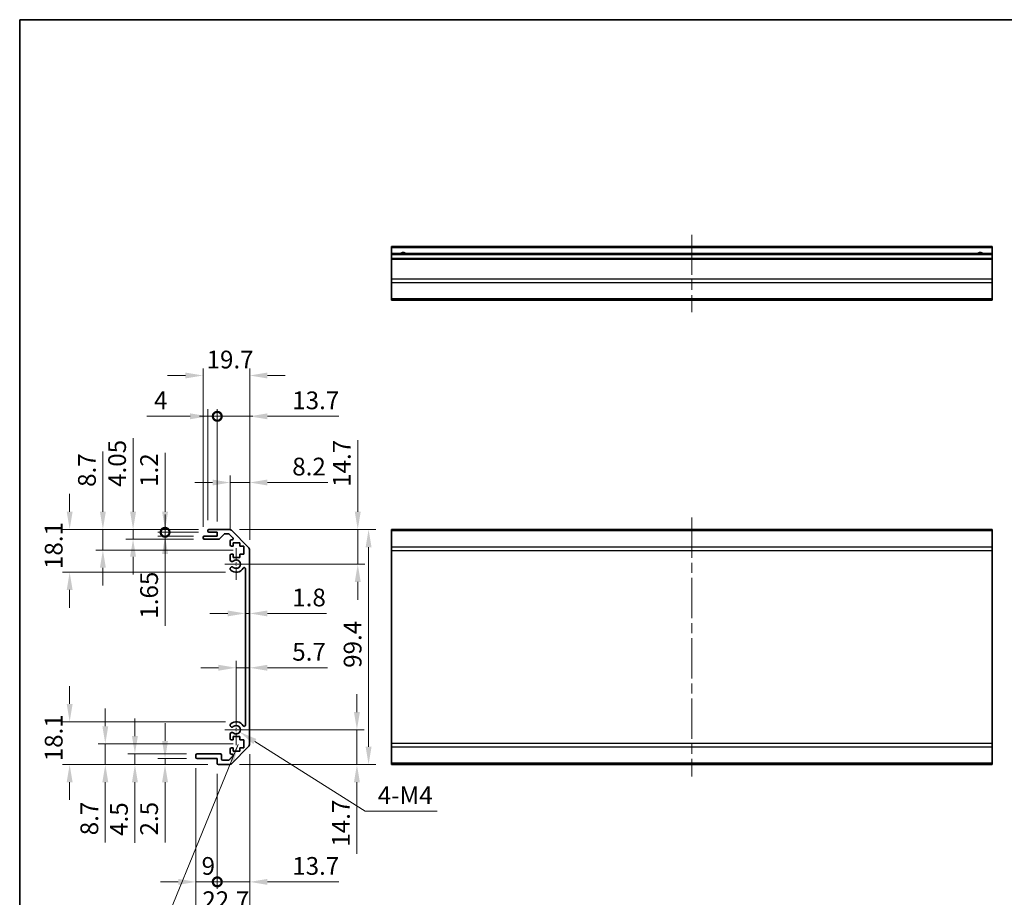
# Model space of a CAD drawing. Units: millimetres. Extents: x 43 to 6752, y 2 to 1008.
# Drawn here: x 2605 to 3021, y 215 to 586 of the extents above; entities that cross this region are included whole.
import ezdxf

# ---------------------------------------------------------------- set-up
doc = ezdxf.new("R2010")
doc.units = ezdxf.units.MM
doc.header["$LTSCALE"] = 3
doc.linetypes.add('CHAIN', pattern=[0.3543, 0.2362, -0.0295, 0.0591, -0.0295])
doc.layers.get('Defpoints').update_dxf_attribs({"lineweight": 25})
for name, color, linetype, lineweight in [('Border (ISO)', 7, 'Continuous', 35), ('Center Mark (ISO)', 131, 'Continuous', 18), ('Centerline (ISO)', 131, 'Continuous', 18), ('Dimension (ISO)', 7, 'Continuous', 18), ('Dimension (ISO) @ 1', 7, 'Continuous', 18), ('Symbol (ISO)', 7, 'Continuous', 18), ('Visible (ISO)', 7, 'Continuous', 35), ('Visible Narrow (ISO)', 7, 'Continuous', 25)]:
    doc.layers.add(name, color=color, linetype=linetype, lineweight=lineweight)
doc.styles.add('Note Text (TK)', font='txt')
doc.dimstyles.new('Default - Method 1b (TK)', dxfattribs={"dimscale": 3, "dimtxt": 2.5, "dimasz": 2.5, "dimexe": 1, "dimexo": 1.5, "dimgap": 1, "dimtad": 1, "dimtoh": 1, "dimrnd": 1e-08, "dimdsep": 46, "dimtxsty": 'Note Text (TK)', "dimcen": 0.09, "dimdle": 5, "dimclrd": 100, "dimclre": 100, "dimclrt": 7, "dimadec": 1, "dimazin": 1, "dimtfac": 1, "dimtmove": 0, "dimatfit": 3, "dimfxl": 1, "dimtolj": 1, "dimlwd": -1, "dimlwe": -1, "dimarcsym": 0})
doc.dimstyles.new('Default - Method 1b (TK)$7', dxfattribs={"dimscale": 3, "dimtxt": 2.5, "dimasz": 2.5, "dimexe": 1, "dimexo": 1.5, "dimgap": 1, "dimtad": 1, "dimtoh": 1, "dimrnd": 1e-08, "dimdsep": 46, "dimtxsty": 'Note Text (TK)', "dimcen": 0.09, "dimdle": 5, "dimclrd": 100, "dimclre": 100, "dimclrt": 7, "dimadec": 1, "dimazin": 1, "dimtfac": 1, "dimtmove": 0, "dimatfit": 3, "dimfxl": 1, "dimtolj": 1, "dimlwd": -1, "dimlwe": -1, "dimarcsym": 0})

# ---------------------------------------------------------------- blocks, each defined once
blk = doc.blocks.new('図面枠 tk図枠')
at = {"layer": 'Border (ISO)'}
for q in [(405.5, 289), (14.5, 8)]:
    blk.add_line((14.5, 289), q, dxfattribs=at)
blk = doc.blocks.new('*D85')
at = {"layer": 'Defpoints', "color": 0}
for p in [(2696.54, 285.72), (2747.59, 285.72), (2693.41, 271.02)]:
    blk.add_point(p, dxfattribs=at)
at = {"layer": 'Dimension (ISO)', "color": 100}
for p, q in [((2747.59, 293.22), (2747.59, 300.72)), ((2701.04, 285.72), (2750.59, 285.72)), ((2747.59, 285.72), (2747.59, 271.02)), ((2697.91, 271.02), (2750.59, 271.02)), ((2747.59, 263.52), (2747.59, 233.27))]:
    blk.add_line(p, q, dxfattribs=at)
for points in [[(2746.34, 293.22), (2748.84, 293.22), (2747.59, 285.72)], [(2746.34, 263.52), (2748.84, 263.52), (2747.59, 271.02)]]:
    blk.add_solid(points, dxfattribs=at)
at = {"layer": 'Dimension (ISO)', "color": 7, "insert": (2740.84, 236.27), "char_height": 7.5, "attachment_point": 4, "rotation": 90, "style": 'Note Text (TK)'}
blk.add_mtext('\\A1;14.7', dxfattribs=at)
blk = doc.blocks.new('*D84')
at = {"layer": 'Defpoints', "color": 0}
for p in [(2702.24, 311.93), (2702.24, 308.13), (2696.54, 285.72)]:
    blk.add_point(p, dxfattribs=at)
at = {"layer": 'Dimension (ISO)', "color": 100}
for p, q in [((2696.54, 290.22), (2696.54, 314.93)), ((2689.04, 311.93), (2681.54, 311.93)), ((2696.54, 311.93), (2702.24, 311.93)), ((2709.74, 311.93), (2735.13, 311.93))]:
    blk.add_line(p, q, dxfattribs=at)
for points in [[(2689.04, 313.18), (2689.04, 310.68), (2696.54, 311.93)], [(2709.74, 313.18), (2709.74, 310.68), (2702.24, 311.93)]]:
    blk.add_solid(points, dxfattribs=at)
at = {"layer": 'Dimension (ISO)', "color": 7, "insert": (2720.24, 318.68), "char_height": 7.5, "attachment_point": 4, "style": 'Note Text (TK)'}
blk.add_mtext('\\A1;5.7', dxfattribs=at)
blk = doc.blocks.new('*D83')
at = {"layer": 'Defpoints', "color": 0}
for p in [(2702.24, 334.9), (2700.44, 330.27), (2702.24, 330.27)]:
    blk.add_point(p, dxfattribs=at)
at = {"layer": 'Dimension (ISO)', "color": 100}
for p, q in [((2692.94, 334.9), (2685.44, 334.9)), ((2700.44, 334.9), (2702.24, 334.9)), ((2709.74, 334.9), (2734.7, 334.9))]:
    blk.add_line(p, q, dxfattribs=at)
for points in [[(2692.94, 336.15), (2692.94, 333.65), (2700.44, 334.9)], [(2709.74, 336.15), (2709.74, 333.65), (2702.24, 334.9)]]:
    blk.add_solid(points, dxfattribs=at)
at = {"layer": 'Dimension (ISO)', "color": 7, "insert": (2720.24, 341.65), "char_height": 7.5, "attachment_point": 4, "style": 'Note Text (TK)'}
blk.add_mtext('\\A1;1.8', dxfattribs=at)
blk = doc.blocks.new('*D82')
at = {"layer": 'Defpoints', "color": 0}
for p in [(2693.41, 370.42), (2696.54, 355.72), (2747.94, 355.72)]:
    blk.add_point(p, dxfattribs=at)
at = {"layer": 'Dimension (ISO)', "color": 100}
for p, q in [((2747.94, 377.92), (2747.94, 408.16)), ((2697.91, 370.42), (2750.94, 370.42)), ((2747.94, 355.72), (2747.94, 370.42)), ((2701.04, 355.72), (2750.94, 355.72)), ((2747.94, 348.22), (2747.94, 340.72))]:
    blk.add_line(p, q, dxfattribs=at)
for points in [[(2746.69, 377.92), (2749.19, 377.92), (2747.94, 370.42)], [(2746.69, 348.22), (2749.19, 348.22), (2747.94, 355.72)]]:
    blk.add_solid(points, dxfattribs=at)
at = {"layer": 'Dimension (ISO)', "color": 7, "insert": (2741.19, 388.42), "char_height": 7.5, "attachment_point": 4, "rotation": 90, "style": 'Note Text (TK)'}
blk.add_mtext('\\A1;14.7', dxfattribs=at)
blk = doc.blocks.new('*D81')
at = {"layer": 'Defpoints', "color": 0}
for p in [(2693.41, 370.42), (2693.41, 271.02), (2752.52, 271.02)]:
    blk.add_point(p, dxfattribs=at)
at = {"layer": 'Dimension (ISO)', "color": 100}
for p, q in [((2697.91, 370.42), (2755.52, 370.42)), ((2752.52, 362.92), (2752.52, 278.52)), ((2697.91, 271.02), (2755.52, 271.02))]:
    blk.add_line(p, q, dxfattribs=at)
for points in [[(2751.27, 362.92), (2753.77, 362.92), (2752.52, 370.42)], [(2751.27, 278.52), (2753.77, 278.52), (2752.52, 271.02)]]:
    blk.add_solid(points, dxfattribs=at)
at = {"layer": 'Dimension (ISO)', "color": 7, "insert": (2745.77, 311.9), "char_height": 7.5, "attachment_point": 4, "rotation": 90, "style": 'Note Text (TK)'}
blk.add_mtext('\\A1;99.4', dxfattribs=at)
blk = doc.blocks.new('_DotSmall')
at = {"color": 0, "linetype": 'ByBlock', "const_width": 0.5}
blk.add_lwpolyline([(-0.0625, 0, 1), (0.0625, 0, 1)], format="xyb", close=True, dxfattribs=at)
blk = doc.blocks.new('*D80')
at = {"layer": 'Defpoints', "color": 0}
for p in [(2702.24, 279.85), (2688.54, 271.52), (2702.24, 221.38)]:
    blk.add_point(p, dxfattribs=at)
at = {"layer": 'Dimension (ISO)', "color": 100}
for p, q in [((2702.24, 275.35), (2702.24, 218.38)), ((2688.54, 267.02), (2688.54, 218.38)), ((2688.54, 221.38), (2681.04, 221.38)), ((2688.54, 221.38), (2702.24, 221.38)), ((2709.74, 221.38), (2739.99, 221.38))]:
    blk.add_line(p, q, dxfattribs=at)
blk.add_solid([(2709.74, 222.63), (2709.74, 220.13), (2702.24, 221.38)], dxfattribs=at)
at = {"layer": 'Dimension (ISO)', "color": 100, "xscale": 7.5, "yscale": 7.5, "zscale": 7.5}
blk.add_blockref('_DotSmall', (2688.54, 221.38), dxfattribs=at)
at = {"layer": 'Dimension (ISO)', "color": 7, "insert": (2720.24, 228.13), "char_height": 7.5, "attachment_point": 4, "style": 'Note Text (TK)'}
blk.add_mtext('\\A1;13.7', dxfattribs=at)
blk = doc.blocks.new('*D79')
at = {"layer": 'Defpoints', "color": 0}
for p in [(2679.54, 274.02), (2688.54, 271.52), (2688.54, 221.38)]:
    blk.add_point(p, dxfattribs=at)
at = {"layer": 'Dimension (ISO)', "color": 100}
for p, q in [((2679.54, 269.52), (2679.54, 218.38)), ((2688.54, 267.02), (2688.54, 218.38)), ((2672.04, 221.38), (2664.54, 221.38)), ((2679.54, 221.38), (2688.54, 221.38)), ((2688.54, 221.38), (2696.04, 221.38))]:
    blk.add_line(p, q, dxfattribs=at)
blk.add_solid([(2672.04, 222.63), (2672.04, 220.13), (2679.54, 221.38)], dxfattribs=at)
at = {"layer": 'Dimension (ISO)', "color": 100, "xscale": 7.5, "yscale": 7.5, "zscale": 7.5, "rotation": 180}
blk.add_blockref('_DotSmall', (2688.54, 221.38), dxfattribs=at)
at = {"layer": 'Dimension (ISO)', "color": 7, "insert": (2681.91, 228.13), "char_height": 7.5, "attachment_point": 4, "style": 'Note Text (TK)'}
blk.add_mtext('\\A1;9', dxfattribs=at)
blk = doc.blocks.new('*D78')
at = {"layer": 'Defpoints', "color": 0}
for p in [(2702.24, 279.85), (2679.54, 274.02), (2702.24, 206.89)]:
    blk.add_point(p, dxfattribs=at)
at = {"layer": 'Dimension (ISO)', "color": 100}
for p, q in [((2702.24, 275.35), (2702.24, 203.89)), ((2679.54, 269.52), (2679.54, 203.89)), ((2687.04, 206.89), (2694.74, 206.89))]:
    blk.add_line(p, q, dxfattribs=at)
for points in [[(2687.04, 208.14), (2687.04, 205.64), (2679.54, 206.89)], [(2694.74, 208.14), (2694.74, 205.64), (2702.24, 206.89)]]:
    blk.add_solid(points, dxfattribs=at)
at = {"layer": 'Dimension (ISO)', "color": 7, "insert": (2682.22, 213.64), "char_height": 7.5, "attachment_point": 4, "style": 'Note Text (TK)'}
blk.add_mtext('\\A1;22.7', dxfattribs=at)
blk = doc.blocks.new('*D77')
at = {"layer": 'Defpoints', "color": 0}
for p in [(2666.46, 273.52), (2680.04, 273.52), (2689.04, 271.02)]:
    blk.add_point(p, dxfattribs=at)
at = {"layer": 'Dimension (ISO)', "color": 100}
for p, q in [((2666.46, 281.02), (2666.46, 288.52)), ((2675.54, 273.52), (2663.46, 273.52)), ((2684.54, 271.02), (2663.46, 271.02)), ((2666.46, 273.52), (2666.46, 271.02)), ((2666.46, 263.52), (2666.46, 238))]:
    blk.add_line(p, q, dxfattribs=at)
for points in [[(2665.21, 281.02), (2667.71, 281.02), (2666.46, 273.52)], [(2665.21, 263.52), (2667.71, 263.52), (2666.46, 271.02)]]:
    blk.add_solid(points, dxfattribs=at)
at = {"layer": 'Dimension (ISO)', "color": 7, "insert": (2659.71, 241), "char_height": 7.5, "attachment_point": 4, "rotation": 90, "style": 'Note Text (TK)'}
blk.add_mtext('\\A1;2.5', dxfattribs=at)
blk = doc.blocks.new('*D76')
at = {"layer": 'Defpoints', "color": 0}
for p in [(2653.72, 275.52), (2680.04, 275.52), (2689.04, 271.02)]:
    blk.add_point(p, dxfattribs=at)
at = {"layer": 'Dimension (ISO)', "color": 100}
for p, q in [((2653.72, 283.02), (2653.72, 290.52)), ((2675.54, 275.52), (2650.72, 275.52)), ((2653.72, 275.52), (2653.72, 271.02)), ((2684.54, 271.02), (2650.72, 271.02)), ((2653.72, 263.52), (2653.72, 237.83))]:
    blk.add_line(p, q, dxfattribs=at)
for points in [[(2652.47, 283.02), (2654.97, 283.02), (2653.72, 275.52)], [(2652.47, 263.52), (2654.97, 263.52), (2653.72, 271.02)]]:
    blk.add_solid(points, dxfattribs=at)
at = {"layer": 'Dimension (ISO)', "color": 7, "insert": (2646.97, 240.83), "char_height": 7.5, "attachment_point": 4, "rotation": 90, "style": 'Note Text (TK)'}
blk.add_mtext('\\A1;4.5', dxfattribs=at)
blk = doc.blocks.new('*D75')
at = {"layer": 'Defpoints', "color": 0}
for p in [(2641.2, 279.72), (2699.79, 279.72), (2689.04, 271.02)]:
    blk.add_point(p, dxfattribs=at)
at = {"layer": 'Dimension (ISO)', "color": 100}
for p, q in [((2641.2, 287.22), (2641.2, 294.72)), ((2695.29, 279.72), (2638.2, 279.72)), ((2641.2, 279.72), (2641.2, 271.02)), ((2684.54, 271.02), (2638.2, 271.02)), ((2641.2, 263.52), (2641.2, 238.09))]:
    blk.add_line(p, q, dxfattribs=at)
for points in [[(2639.95, 287.22), (2642.45, 287.22), (2641.2, 279.72)], [(2639.95, 263.52), (2642.45, 263.52), (2641.2, 271.02)]]:
    blk.add_solid(points, dxfattribs=at)
at = {"layer": 'Dimension (ISO)', "color": 7, "insert": (2634.45, 241.09), "char_height": 7.5, "attachment_point": 4, "rotation": 90, "style": 'Note Text (TK)'}
blk.add_mtext('\\A1;8.7', dxfattribs=at)
blk = doc.blocks.new('*D74')
at = {"layer": 'Defpoints', "color": 0}
for p in [(2626.13, 289.12), (2696.54, 289.12), (2689.04, 271.02)]:
    blk.add_point(p, dxfattribs=at)
at = {"layer": 'Dimension (ISO)', "color": 100}
for p, q in [((2626.13, 296.62), (2626.13, 304.12)), ((2692.04, 289.12), (2623.13, 289.12)), ((2684.54, 271.02), (2623.13, 271.02)), ((2626.13, 263.52), (2626.13, 256.02))]:
    blk.add_line(p, q, dxfattribs=at)
for points in [[(2624.88, 296.62), (2627.38, 296.62), (2626.13, 289.12)], [(2624.88, 263.52), (2627.38, 263.52), (2626.13, 271.02)]]:
    blk.add_solid(points, dxfattribs=at)
at = {"layer": 'Dimension (ISO)', "color": 7, "insert": (2619.38, 272.38), "char_height": 7.5, "attachment_point": 4, "rotation": 90, "style": 'Note Text (TK)'}
blk.add_mtext('\\A1;18.1', dxfattribs=at)
blk = doc.blocks.new('*D73')
at = {"layer": 'Defpoints', "color": 0}
for p in [(2702.24, 390.27), (2694.04, 365.57), (2702.24, 361.59)]:
    blk.add_point(p, dxfattribs=at)
at = {"layer": 'Dimension (ISO)', "color": 100}
for p, q in [((2694.04, 370.07), (2694.04, 393.27)), ((2702.24, 366.09), (2702.24, 393.27)), ((2686.54, 390.27), (2679.04, 390.27)), ((2694.04, 390.27), (2702.24, 390.27)), ((2709.74, 390.27), (2735.3, 390.27))]:
    blk.add_line(p, q, dxfattribs=at)
for points in [[(2686.54, 391.52), (2686.54, 389.02), (2694.04, 390.27)], [(2709.74, 391.52), (2709.74, 389.02), (2702.24, 390.27)]]:
    blk.add_solid(points, dxfattribs=at)
at = {"layer": 'Dimension (ISO)', "color": 7, "insert": (2720.24, 397.02), "char_height": 7.5, "attachment_point": 4, "style": 'Note Text (TK)'}
blk.add_mtext('\\A1;8.2', dxfattribs=at)
blk = doc.blocks.new('*D72')
at = {"layer": 'Defpoints', "color": 0}
for p in [(2702.24, 418.27), (2688.54, 369.22), (2702.24, 361.59)]:
    blk.add_point(p, dxfattribs=at)
at = {"layer": 'Dimension (ISO)', "color": 100}
for p, q in [((2688.54, 373.72), (2688.54, 421.27)), ((2702.24, 366.09), (2702.24, 421.27)), ((2688.54, 418.27), (2681.04, 418.27)), ((2688.54, 418.27), (2702.24, 418.27)), ((2709.74, 418.27), (2739.99, 418.27))]:
    blk.add_line(p, q, dxfattribs=at)
blk.add_solid([(2709.74, 419.52), (2709.74, 417.02), (2702.24, 418.27)], dxfattribs=at)
at = {"layer": 'Dimension (ISO)', "color": 100, "xscale": 7.5, "yscale": 7.5, "zscale": 7.5}
blk.add_blockref('_DotSmall', (2688.54, 418.27), dxfattribs=at)
at = {"layer": 'Dimension (ISO)', "color": 7, "insert": (2720.24, 425.02), "char_height": 7.5, "attachment_point": 4, "style": 'Note Text (TK)'}
blk.add_mtext('\\A1;13.7', dxfattribs=at)
blk = doc.blocks.new('*D71')
at = {"layer": 'Defpoints', "color": 0}
for p in [(2688.54, 418.27), (2684.54, 369.92), (2688.54, 369.22)]:
    blk.add_point(p, dxfattribs=at)
at = {"layer": 'Dimension (ISO)', "color": 100}
for p, q in [((2684.54, 374.42), (2684.54, 421.27)), ((2688.54, 373.72), (2688.54, 421.27)), ((2677.04, 418.27), (2658.81, 418.27)), ((2688.54, 418.27), (2684.54, 418.27)), ((2688.54, 418.27), (2703.54, 418.27))]:
    blk.add_line(p, q, dxfattribs=at)
blk.add_solid([(2677.04, 419.52), (2677.04, 417.02), (2684.54, 418.27)], dxfattribs=at)
at = {"layer": 'Dimension (ISO)', "color": 100, "xscale": 7.5, "yscale": 7.5, "zscale": 7.5, "rotation": 180}
blk.add_blockref('_DotSmall', (2688.54, 418.27), dxfattribs=at)
at = {"layer": 'Dimension (ISO)', "color": 7, "insert": (2661.81, 425.02), "char_height": 7.5, "attachment_point": 4, "style": 'Note Text (TK)'}
blk.add_mtext('\\A1;4', dxfattribs=at)
blk = doc.blocks.new('*D70')
at = {"layer": 'Defpoints', "color": 0}
for p in [(2702.24, 435.53), (2682.54, 367.07), (2702.24, 361.59)]:
    blk.add_point(p, dxfattribs=at)
at = {"layer": 'Dimension (ISO)', "color": 100}
for p, q in [((2682.54, 371.57), (2682.54, 438.53)), ((2702.24, 366.09), (2702.24, 438.53)), ((2675.04, 435.53), (2667.54, 435.53)), ((2709.74, 435.53), (2717.24, 435.53))]:
    blk.add_line(p, q, dxfattribs=at)
for points in [[(2675.04, 436.78), (2675.04, 434.28), (2682.54, 435.53)], [(2709.74, 436.78), (2709.74, 434.28), (2702.24, 435.53)]]:
    blk.add_solid(points, dxfattribs=at)
at = {"layer": 'Dimension (ISO)', "color": 7, "insert": (2684.02, 442.28), "char_height": 7.5, "attachment_point": 4, "style": 'Note Text (TK)'}
blk.add_mtext('\\A1;19.7', dxfattribs=at)
blk = doc.blocks.new('*D69')
at = {"layer": 'Defpoints', "color": 0}
for p in [(2666.47, 369.22), (2685.04, 370.42), (2685.04, 369.22)]:
    blk.add_point(p, dxfattribs=at)
at = {"layer": 'Dimension (ISO)', "color": 100}
for p, q in [((2666.47, 377.92), (2666.47, 402.84)), ((2680.54, 370.42), (2663.47, 370.42)), ((2680.54, 369.22), (2663.47, 369.22)), ((2666.47, 369.22), (2666.47, 370.42)), ((2666.47, 369.22), (2666.47, 354.22))]:
    blk.add_line(p, q, dxfattribs=at)
blk.add_solid([(2665.22, 377.92), (2667.72, 377.92), (2666.47, 370.42)], dxfattribs=at)
at = {"layer": 'Dimension (ISO)', "color": 100, "xscale": 7.5, "yscale": 7.5, "zscale": 7.5, "rotation": 90}
blk.add_blockref('_DotSmall', (2666.47, 369.22), dxfattribs=at)
at = {"layer": 'Dimension (ISO)', "color": 7, "insert": (2659.72, 388.42), "char_height": 7.5, "attachment_point": 4, "rotation": 90, "style": 'Note Text (TK)'}
blk.add_mtext('\\A1;1.2', dxfattribs=at)
blk = doc.blocks.new('*D68')
at = {"layer": 'Defpoints', "color": 0}
for p in [(2666.47, 367.57), (2683.04, 367.57), (2685.04, 369.22)]:
    blk.add_point(p, dxfattribs=at)
at = {"layer": 'Dimension (ISO)', "color": 100}
for p, q in [((2666.47, 369.22), (2666.47, 376.72)), ((2680.54, 369.22), (2663.47, 369.22)), ((2678.54, 367.57), (2663.47, 367.57)), ((2666.47, 369.22), (2666.47, 367.57)), ((2666.47, 360.07), (2666.47, 329.69))]:
    blk.add_line(p, q, dxfattribs=at)
blk.add_solid([(2665.22, 360.07), (2667.72, 360.07), (2666.47, 367.57)], dxfattribs=at)
at = {"layer": 'Dimension (ISO)', "color": 100, "xscale": 7.5, "yscale": 7.5, "zscale": 7.5, "rotation": 270}
blk.add_blockref('_DotSmall', (2666.47, 369.22), dxfattribs=at)
at = {"layer": 'Dimension (ISO)', "color": 7, "insert": (2659.72, 332.69), "char_height": 7.5, "attachment_point": 4, "rotation": 90, "style": 'Note Text (TK)'}
blk.add_mtext('\\A1;1.65', dxfattribs=at)
blk = doc.blocks.new('*D67')
at = {"layer": 'Defpoints', "color": 0}
for p in [(2652.94, 366.37), (2683.04, 366.37), (2685.04, 370.42)]:
    blk.add_point(p, dxfattribs=at)
at = {"layer": 'Dimension (ISO)', "color": 100}
for p, q in [((2652.94, 377.92), (2652.94, 409.06)), ((2680.54, 370.42), (2649.94, 370.42)), ((2678.54, 366.37), (2649.94, 366.37)), ((2652.94, 366.37), (2652.94, 370.42)), ((2652.94, 358.87), (2652.94, 351.37))]:
    blk.add_line(p, q, dxfattribs=at)
for points in [[(2651.69, 377.92), (2654.19, 377.92), (2652.94, 370.42)], [(2651.69, 358.87), (2654.19, 358.87), (2652.94, 366.37)]]:
    blk.add_solid(points, dxfattribs=at)
at = {"layer": 'Dimension (ISO)', "color": 7, "insert": (2646.19, 388.42), "char_height": 7.5, "attachment_point": 4, "rotation": 90, "style": 'Note Text (TK)'}
blk.add_mtext('\\A1;4.05', dxfattribs=at)
blk = doc.blocks.new('*D66')
at = {"layer": 'Defpoints', "color": 0}
for p in [(2685.04, 370.42), (2640.18, 361.72), (2699.79, 361.72)]:
    blk.add_point(p, dxfattribs=at)
at = {"layer": 'Dimension (ISO)', "color": 100}
for p, q in [((2640.18, 377.92), (2640.18, 403.35)), ((2680.54, 370.42), (2637.18, 370.42)), ((2640.18, 361.72), (2640.18, 370.42)), ((2695.29, 361.72), (2637.18, 361.72)), ((2640.18, 354.22), (2640.18, 346.72))]:
    blk.add_line(p, q, dxfattribs=at)
for points in [[(2638.93, 377.92), (2641.43, 377.92), (2640.18, 370.42)], [(2638.93, 354.22), (2641.43, 354.22), (2640.18, 361.72)]]:
    blk.add_solid(points, dxfattribs=at)
at = {"layer": 'Dimension (ISO)', "color": 7, "insert": (2633.43, 388.42), "char_height": 7.5, "attachment_point": 4, "rotation": 90, "style": 'Note Text (TK)'}
blk.add_mtext('\\A1;8.7', dxfattribs=at)
blk = doc.blocks.new('*D65')
at = {"layer": 'Defpoints', "color": 0}
for p in [(2685.04, 370.42), (2626.13, 352.32), (2696.54, 352.32)]:
    blk.add_point(p, dxfattribs=at)
at = {"layer": 'Dimension (ISO)', "color": 100}
for p, q in [((2626.13, 377.92), (2626.13, 385.42)), ((2680.54, 370.42), (2623.13, 370.42)), ((2692.04, 352.32), (2623.13, 352.32)), ((2626.13, 344.82), (2626.13, 337.32))]:
    blk.add_line(p, q, dxfattribs=at)
for points in [[(2624.88, 377.92), (2627.38, 377.92), (2626.13, 370.42)], [(2624.88, 344.82), (2627.38, 344.82), (2626.13, 352.32)]]:
    blk.add_solid(points, dxfattribs=at)
at = {"layer": 'Dimension (ISO)', "color": 7, "insert": (2619.38, 353.68), "char_height": 7.5, "attachment_point": 4, "rotation": 90, "style": 'Note Text (TK)'}
blk.add_mtext('\\A1;18.1', dxfattribs=at)
blk = doc.blocks.new('*D58')
at = {"layer": 'Defpoints', "color": 0}
for p in [(2696.54, 285.72), (2698.06, 284.76)]:
    blk.add_point(p, dxfattribs=at)
at = {"layer": 'Dimension (ISO)', "color": 100}
for p, q in [((2751.1, 251.25), (2704.4, 280.75)), ((2781.54, 251.25), (2751.1, 251.25))]:
    blk.add_line(p, q, dxfattribs=at)
blk.add_solid([(2705.07, 281.81), (2703.73, 279.69), (2698.06, 284.76)], dxfattribs=at)
at = {"layer": 'Dimension (ISO)', "color": 7, "insert": (2754.1, 258), "char_height": 7.5, "attachment_point": 4, "style": 'Note Text (TK)'}
blk.add_mtext('\\A1; 4-M4', dxfattribs=at)

msp = doc.modelspace()

# ---------------------------------------------------------------- linework, layer by layer
at = {"layer": 'Center Mark (ISO)', "linetype": 'CHAIN', "ltscale": 7.55611}
for p, q in [((2696.5391, 362.5169), (2696.5391, 348.9169)), ((2696.5391, 292.5169), (2696.5391, 278.9169))]:
    msp.add_line(p, q, dxfattribs=at)
at = {"layer": 'Center Mark (ISO)', "linetype": 'CHAIN', "ltscale": 6.556024}
for p, q in [((2703.3391, 355.7169), (2691.5391, 355.7169)), ((2703.3391, 285.7169), (2691.5391, 285.7169))]:
    msp.add_line(p, q, dxfattribs=at)
at = {"layer": 'Centerline (ISO)', "linetype": 'CHAIN', "ltscale": 23.990969}
for p, q in [((2889.1467, 495.0707), (2889.1467, 462.3707)), ((2889.1467, 375.4169), (2889.1467, 266.0169))]:
    msp.add_line(p, q, dxfattribs=at)
at = {"layer": 'Visible (ISO)'}
for p, q in [((2762.1467, 489.5707), (2762.1467, 490.0707)), ((3016.1467, 490.0707), (2762.1467, 490.0707)), ((2762.1467, 489.5707), (2762.1467, 487.0707)), ((3016.1467, 490.0707), (3016.1467, 489.5707)), ((3016.1467, 487.0707), (3016.1467, 489.5707)), ((2762.1467, 486.5707), (2762.1467, 487.0707)), ((3016.1467, 487.0707), (2762.1467, 487.0707)), ((2762.1467, 486.5707), (2762.1467, 485.0707)), ((2762.1467, 484.5707), (2762.1467, 485.0707)), ((3016.1467, 485.0707), (2762.1467, 485.0707)), ((2762.1467, 484.5707), (2762.1467, 476.1991)), ((3016.1467, 487.0707), (3016.1467, 486.5707)), ((3016.1467, 485.0707), (3016.1467, 486.5707)), ((3016.1467, 485.0707), (3016.1467, 484.5707)), ((3016.1467, 476.1991), (3016.1467, 484.5707)), ((2762.1467, 474.7849), (2762.1467, 476.1991)), ((2762.1467, 474.7849), (2762.1467, 467.9565)), ((3016.1467, 476.1991), (3016.1467, 474.7849)), ((3016.1467, 467.9565), (3016.1467, 474.7849)), ((2762.1467, 467.3707), (2762.1467, 467.9565)), ((2762.1467, 467.3707), (3016.1467, 467.3707)), ((3016.1467, 467.9565), (3016.1467, 467.3707)), ((2682.5391, 366.8669), (2682.5391, 367.0669)), ((2683.0391, 367.5669), (2688.5391, 367.5669)), ((2689.3146, 366.3669), (2683.0391, 366.3669)), ((2684.5391, 369.7169), (2684.5391, 369.9169)), ((2685.0391, 370.4169), (2693.4107, 370.4169)), ((2688.5391, 369.2169), (2685.0391, 369.2169)), ((2688.5391, 367.5669), (2688.5391, 369.2169)), ((2691.39, 368.4491), (2689.6883, 366.5347)), ((2693.2864, 368.6169), (2691.7637, 368.6169)), ((2695.19, 366.9205), (2693.64, 368.4705)), ((2694.8249, 369.8311), (2701.6533, 363.0027)), ((2762.1467, 369.8311), (2762.1467, 370.4169)), ((3016.1467, 370.4169), (2762.1467, 370.4169)), ((2762.1467, 369.8311), (2762.1467, 363.0027)), ((3016.1467, 370.4169), (3016.1467, 369.8311)), ((3016.1467, 363.0027), (3016.1467, 369.8311)), ((2694.0391, 363.9169), (2694.0391, 365.5669)), ((2694.5391, 366.0669), (2694.8364, 366.0669)), ((2695.2891, 363.4169), (2694.5391, 363.4169)), ((2695.2891, 364.8169), (2695.2891, 363.4169)), ((2698.0891, 364.8169), (2695.2891, 364.8169)), ((2698.0891, 363.4169), (2698.0891, 364.8169)), ((2699.7891, 363.4169), (2698.0891, 363.4169)), ((2699.7891, 360.0169), (2699.7891, 363.4169)), ((2762.1467, 361.5885), (2762.1467, 363.0027)), ((3016.1467, 363.0027), (3016.1467, 361.5885)), ((2694.0391, 357.3896), (2694.0391, 359.5169)), ((2694.5391, 360.0169), (2695.2891, 360.0169)), ((2695.2891, 360.0169), (2695.2891, 358.6169)), ((2695.2891, 358.6169), (2698.0891, 358.6169)), ((2698.0891, 360.0169), (2699.7891, 360.0169)), ((2698.0891, 358.6169), (2698.0891, 360.0169)), ((2702.2391, 361.5885), (2702.2391, 279.8453)), ((2762.1467, 361.5885), (2762.1467, 279.8453)), ((3016.1467, 279.8453), (3016.1467, 361.5885)), ((2694.039, 353.53), (2694.0391, 354.0442)), ((2700.4391, 287.6266), (2700.4391, 353.8072)), ((2694.0391, 287.3896), (2694.039, 287.9038)), ((2694.0391, 281.9169), (2694.0391, 284.0442)), ((2695.2891, 281.4169), (2694.5391, 281.4169)), ((2695.2891, 282.8169), (2695.2891, 281.4169)), ((2698.0891, 282.8169), (2695.2891, 282.8169)), ((2698.0891, 281.4169), (2698.0891, 282.8169)), ((2699.7891, 281.4169), (2698.0891, 281.4169)), ((2699.7891, 278.0169), (2699.7891, 281.4169)), ((2762.1467, 278.4311), (2762.1467, 279.8453)), ((3016.1467, 279.8453), (3016.1467, 278.4311)), ((2679.5391, 274.0169), (2679.5391, 275.0169)), ((2680.0391, 275.5169), (2689.8391, 275.5169)), ((2690.3391, 275.0169), (2690.3391, 273.3169)), ((2694.0391, 275.8669), (2694.0391, 277.5169)), ((2694.5391, 278.0169), (2695.2891, 278.0169)), ((2694.8364, 275.3669), (2694.5391, 275.3669)), ((2701.6533, 278.4311), (2694.8249, 271.6027)), ((2695.2891, 278.0169), (2695.2891, 276.6169)), ((2695.2891, 276.6169), (2698.0891, 276.6169)), ((2698.0891, 278.0169), (2699.7891, 278.0169)), ((2698.0891, 276.6169), (2698.0891, 278.0169)), ((2762.1467, 278.4311), (2762.1467, 271.6027)), ((3016.1467, 271.6027), (3016.1467, 278.4311)), ((2688.5391, 273.5169), (2680.0391, 273.5169)), ((2688.5391, 271.5169), (2688.5391, 273.5169)), ((2693.4107, 271.0169), (2689.0391, 271.0169)), ((2690.8391, 272.8169), (2693.2864, 272.8169)), ((2693.64, 272.9634), (2695.19, 274.5134)), ((2762.1467, 271.0169), (2762.1467, 271.6027)), ((3016.1467, 271.0169), (2762.1467, 271.0169)), ((3016.1467, 271.6027), (3016.1467, 271.0169))]:
    msp.add_line(p, q, dxfattribs=at)
for centre, radius, start, end in [((2767.1467, 486.0707), 1.5, 41.810315, 138.189685), ((3011.1467, 486.0707), 1.5, 41.810315, 138.189685), ((2683.0391, 367.0669), 0.5, 90, 180), ((2683.0391, 366.8669), 0.5, 180, 270), ((2685.0391, 369.9169), 0.5, 90, 180), ((2685.0391, 369.7169), 0.5, 180, 270), ((2689.3146, 366.8669), 0.5, 270, 318.366461), ((2691.7637, 368.1169), 0.5, 90, 138.366461), ((2693.2864, 368.1169), 0.5, 45, 90), ((2693.4107, 368.4169), 2, 45, 90), ((2694.8364, 366.5669), 0.5, 270, 45), ((2694.5391, 365.5669), 0.5, 90, 180), ((2694.5391, 363.9169), 0.5, 180, 270), ((2700.2391, 361.5885), 2, 0, 45), ((2694.5391, 359.5169), 0.5, 90, 180), ((2694.7967, 357.6467), 0.8, 198.743901, 312.079787), ((2694.7967, 353.7872), 0.8, 47.920213, 161.256099), ((2696.5391, 355.7169), 3.4001, 227.920213, 330.679471), ((2696.5391, 355.7169), 1.8, 227.920213, 132.079787), ((2699.9394, 353.8072), 0.4997, 0, 150.679471), ((2694.7967, 353.7872), 0.8001, 198.743901, 227.920213), ((2694.7967, 287.6467), 0.8001, 132.079787, 161.256099), ((2694.7967, 287.6467), 0.8, 198.743901, 312.079787), ((2696.5391, 285.7169), 3.4001, 29.320529, 132.079787), ((2696.5391, 285.7169), 1.8, 227.920213, 132.079787), ((2699.9394, 287.6266), 0.4997, 209.320529, 0), ((2694.7967, 283.7872), 0.8, 47.920213, 161.256099), ((2694.5391, 281.9169), 0.5, 180, 270), ((2700.2391, 279.8453), 2, 315, 0), ((2680.0391, 275.0169), 0.5, 90, 180), ((2689.8391, 275.0169), 0.5, 0, 90), ((2694.5391, 277.5169), 0.5, 90, 180), ((2694.5391, 275.8669), 0.5, 180, 270), ((2694.8364, 274.8669), 0.5, 315, 90), ((2680.0391, 274.0169), 0.5, 180, 270), ((2689.0391, 271.5169), 0.5, 180, 270), ((2690.8391, 273.3169), 0.5, 180, 270), ((2693.2864, 273.3169), 0.5, 270, 315), ((2693.4107, 273.0169), 2, 270, 315)]:
    msp.add_arc(centre, radius, start, end, dxfattribs=at)
at = {"layer": 'Visible Narrow (ISO)'}
for p, q in [((3016.1467, 489.5707), (2762.1467, 489.5707)), ((3016.1467, 486.5707), (2762.1467, 486.5707)), ((3016.1467, 484.5707), (2762.1467, 484.5707)), ((3016.1467, 476.1991), (2762.1467, 476.1991)), ((3016.1467, 474.7849), (2762.1467, 474.7849)), ((3016.1467, 467.9565), (2762.1467, 467.9565)), ((3016.1467, 369.8311), (2762.1467, 369.8311)), ((3016.1467, 363.0027), (2762.1467, 363.0027)), ((2762.1467, 361.5885), (3016.1467, 361.5885)), ((3016.1467, 279.8453), (2762.1467, 279.8453)), ((2762.1467, 278.4311), (3016.1467, 278.4311)), ((3016.1467, 271.6027), (2762.1467, 271.6027))]:
    msp.add_line(p, q, dxfattribs=at)

# ---------------------------------------------------------------- block references
at = {"xscale": 2, "yscale": 2, "zscale": 2}
msp.add_blockref('図面枠 tk図枠', (2576, 8), dxfattribs=at)

# ---------------------------------------------------------------- dimensions: what is measured, and where the dimension line sits
at = {"layer": 'Dimension (ISO) @ 1', "color": 100}
for base, p1, p2, angle, override, picture, middle in [((2702.2391, 435.5301), (2682.5391, 367.0669), (2702.2391, 361.5885), 180, {"dimscale": 1, "dimtxt": 7.5, "dimasz": 7.5, "dimexe": 3, "dimexo": 4.5, "dimgap": 3, "dimtoh": 0, "dimcen": 0.27, "dimtix": 0, "dimtofl": 0, "dimtmove": 0, "dimatfit": 1}, '*D70', (2692.3891, 435.5301)), ((2652.9402, 366.3669), (2685.0391, 370.4169), (2683.0391, 366.3669), 270, {"dimscale": 1, "dimtxt": 7.5, "dimasz": 7.5, "dimexe": 3, "dimexo": 4.5, "dimgap": 3, "dimtoh": 0, "dimdec": 2, "dimcen": 0.27, "dimtp": 0, "dimtm": 0, "dimtdec": 2, "dimtix": 0, "dimtofl": 1, "dimtmove": 0, "dimatfit": 1}, '*D67', (2652.9402, 397.2379)), ((2747.9425, 355.7169), (2693.4107, 370.4169), (2696.5391, 355.7169), 270, {"dimscale": 1, "dimtxt": 7.5, "dimasz": 7.5, "dimexe": 3, "dimexo": 4.5, "dimgap": 3, "dimtoh": 0, "dimcen": 0.27, "dimtix": 0, "dimtofl": 1, "dimtmove": 0, "dimatfit": 1}, '*D82', (2747.9425, 396.7905)), ((2640.1845, 361.7169), (2685.0391, 370.4169), (2699.7891, 361.7169), 270, {"dimscale": 1, "dimtxt": 7.5, "dimasz": 7.5, "dimexe": 3, "dimexo": 4.5, "dimgap": 3, "dimtoh": 0, "dimdec": 2, "dimcen": 0.27, "dimtp": 0, "dimtm": 0, "dimtdec": 2, "dimtix": 0, "dimtofl": 1, "dimtmove": 0, "dimatfit": 1}, '*D66', (2640.1845, 394.3828)), ((2666.4686, 369.2169), (2685.0391, 370.4169), (2685.0391, 369.2169), 270, {"dimscale": 1, "dimtxt": 7.5, "dimasz": 7.5, "dimexe": 3, "dimexo": 4.5, "dimgap": 3, "dimtoh": 0, "dimdec": 2, "dimblk2": 'DotSmall', "dimsah": 1, "dimcen": 0.27, "dimdle": 0, "dimtp": 0, "dimtm": 0, "dimtdec": 2, "dimtix": 0, "dimtofl": 1, "dimtmove": 0, "dimatfit": 1}, '*D69', (2666.4686, 394.1271)), ((2626.1312, 352.3168), (2685.0391, 370.4169), (2696.5391, 352.3168), 270, {"dimscale": 1, "dimtxt": 7.5, "dimasz": 7.5, "dimexe": 3, "dimexo": 4.5, "dimgap": 3, "dimtoh": 0, "dimdec": 2, "dimcen": 0.27, "dimtp": 0, "dimtm": 0, "dimtdec": 2, "dimtix": 0, "dimtofl": 0, "dimtmove": 0, "dimatfit": 1}, '*D65', (2626.1312, 361.3668)), ((2666.4686, 367.5669), (2685.0391, 369.2169), (2683.0391, 367.5669), 90, {"dimscale": 1, "dimtxt": 7.5, "dimasz": 7.5, "dimexe": 3, "dimexo": 4.5, "dimgap": 3, "dimtoh": 0, "dimdec": 2, "dimblk1": 'DotSmall', "dimsah": 1, "dimcen": 0.27, "dimdle": 0, "dimtp": 0, "dimtm": 0, "dimtdec": 2, "dimtix": 0, "dimtofl": 1, "dimtmove": 0, "dimatfit": 1}, '*D68', (2666.4686, 341.1294)), ((2752.5238, 271.0169), (2693.4107, 370.4169), (2693.4107, 271.0169), 270, {"dimscale": 1, "dimtxt": 7.5, "dimasz": 7.5, "dimexe": 3, "dimexo": 4.5, "dimgap": 3, "dimtoh": 0, "dimcen": 0.27, "dimtix": 0, "dimtofl": 0, "dimtmove": 0, "dimatfit": 1}, '*D81', (2752.5238, 320.7169)), ((2702.2391, 311.9282), (2696.5391, 285.7169), (2702.2391, 308.125), 180, {"dimscale": 1, "dimtxt": 7.5, "dimasz": 7.5, "dimexe": 3, "dimexo": 4.5, "dimgap": 3, "dimtoh": 0, "dimdec": 2, "dimcen": 0.27, "dimse2": 1, "dimtp": 0, "dimtm": 0, "dimtdec": 2, "dimtix": 0, "dimtofl": 1, "dimtmove": 0, "dimatfit": 1}, '*D84', (2726.1837, 311.9282)), ((2626.1312, 289.117), (2689.0391, 271.0169), (2696.5391, 289.117), 90, {"dimscale": 1, "dimtxt": 7.5, "dimasz": 7.5, "dimexe": 3, "dimexo": 4.5, "dimgap": 3, "dimtoh": 0, "dimdec": 2, "dimcen": 0.27, "dimtp": 0, "dimtm": 0, "dimtdec": 2, "dimtix": 0, "dimtofl": 0, "dimtmove": 0, "dimatfit": 1}, '*D74', (2626.1312, 280.067)), ((2747.5901, 285.7169), (2693.4107, 271.0169), (2696.5391, 285.7169), 90, {"dimscale": 1, "dimtxt": 7.5, "dimasz": 7.5, "dimexe": 3, "dimexo": 4.5, "dimgap": 3, "dimtoh": 0, "dimcen": 0.27, "dimtix": 0, "dimtofl": 1, "dimtmove": 0, "dimatfit": 1}, '*D85', (2747.5901, 244.6433)), ((2641.1999, 279.7169), (2689.0391, 271.0169), (2699.7891, 279.7169), 90, {"dimscale": 1, "dimtxt": 7.5, "dimasz": 7.5, "dimexe": 3, "dimexo": 4.5, "dimgap": 3, "dimtoh": 0, "dimdec": 2, "dimcen": 0.27, "dimtp": 0, "dimtm": 0, "dimtdec": 2, "dimtix": 0, "dimtofl": 1, "dimtmove": 0, "dimatfit": 1}, '*D75', (2641.1999, 247.051)), ((2653.7182, 275.5169), (2689.0391, 271.0169), (2680.0391, 275.5169), 90, {"dimscale": 1, "dimtxt": 7.5, "dimasz": 7.5, "dimexe": 3, "dimexo": 4.5, "dimgap": 3, "dimtoh": 0, "dimdec": 2, "dimcen": 0.27, "dimtp": 0, "dimtm": 0, "dimtdec": 2, "dimtix": 0, "dimtofl": 1, "dimtmove": 0, "dimatfit": 1}, '*D76', (2653.7182, 246.9232)), ((2666.4648, 273.5169), (2689.0391, 271.0169), (2680.0391, 273.5169), 90, {"dimscale": 1, "dimtxt": 7.5, "dimasz": 7.5, "dimexe": 3, "dimexo": 4.5, "dimgap": 3, "dimtoh": 0, "dimdec": 2, "dimcen": 0.27, "dimtp": 0, "dimtm": 0, "dimtdec": 2, "dimtix": 0, "dimtofl": 1, "dimtmove": 0, "dimatfit": 1}, '*D77', (2666.4648, 247.0084))]:
    dim = msp.add_linear_dim(base=base, p1=p1, p2=p2, angle=angle, dimstyle='Default - Method 1b (TK)', override=override, dxfattribs=at)
    dim.commit()
    dim.dimension.update_dxf_attribs({"geometry": picture, "text_midpoint": middle, "dimtype": 128})
for base, p1, p2, override, picture, middle in [((2688.5391, 418.2714), (2684.5391, 369.9169), (2688.5391, 369.2169), {"dimscale": 1, "dimtxt": 7.5, "dimasz": 7.5, "dimexe": 3, "dimexo": 4.5, "dimgap": 3, "dimtoh": 0, "dimblk2": 'DotSmall', "dimsah": 1, "dimcen": 0.27, "dimdle": 0, "dimtix": 0, "dimtofl": 1, "dimtmove": 0, "dimatfit": 1}, '*D71', (2664.1741, 418.2714)), ((2702.2391, 418.2714), (2688.5391, 369.2169), (2702.2391, 361.5885), {"dimscale": 1, "dimtxt": 7.5, "dimasz": 7.5, "dimexe": 3, "dimexo": 4.5, "dimgap": 3, "dimtoh": 0, "dimblk1": 'DotSmall', "dimsah": 1, "dimcen": 0.27, "dimdle": 0, "dimtix": 0, "dimtofl": 1, "dimtmove": 0, "dimatfit": 1}, '*D72', (2728.6127, 418.2714)), ((2702.2391, 390.2661), (2694.0391, 365.5669), (2702.2391, 361.5885), {"dimscale": 1, "dimtxt": 7.5, "dimasz": 7.5, "dimexe": 3, "dimexo": 4.5, "dimgap": 3, "dimtoh": 0, "dimcen": 0.27, "dimtix": 0, "dimtofl": 1, "dimtmove": 0, "dimatfit": 1}, '*D73', (2726.269, 390.2661)), ((2702.2391, 334.9016), (2700.4391, 330.2704), (2702.2391, 330.2704), {"dimscale": 1, "dimtxt": 7.5, "dimasz": 7.5, "dimexe": 3, "dimexo": 4.5, "dimgap": 3, "dimtoh": 0, "dimdec": 2, "dimcen": 0.27, "dimse1": 1, "dimse2": 1, "dimtp": 0, "dimtm": 0, "dimtdec": 2, "dimtix": 0, "dimtofl": 1, "dimtmove": 0, "dimatfit": 1}, '*D83', (2725.9707, 334.9016)), ((2702.2391, 206.8921), (2679.5391, 274.0169), (2702.2391, 279.8453), {"dimscale": 1, "dimtxt": 7.5, "dimasz": 7.5, "dimexe": 3, "dimexo": 4.5, "dimgap": 3, "dimtoh": 0, "dimdec": 2, "dimcen": 0.27, "dimtp": 0, "dimtm": 0, "dimtdec": 2, "dimtix": 0, "dimtofl": 0, "dimtmove": 0, "dimatfit": 1}, '*D78', (2690.8891, 206.8921)), ((2702.2391, 221.3846), (2688.5391, 271.5169), (2702.2391, 279.8453), {"dimscale": 1, "dimtxt": 7.5, "dimasz": 7.5, "dimexe": 3, "dimexo": 4.5, "dimgap": 3, "dimtoh": 0, "dimdec": 2, "dimblk1": 'DotSmall', "dimsah": 1, "dimcen": 0.27, "dimdle": 0, "dimtp": 0, "dimtm": 0, "dimtdec": 2, "dimtix": 0, "dimtofl": 1, "dimtmove": 0, "dimatfit": 1}, '*D80', (2728.6127, 221.3846)), ((2688.5391, 221.3846), (2679.5391, 274.0169), (2688.5391, 271.5169), {"dimscale": 1, "dimtxt": 7.5, "dimasz": 7.5, "dimexe": 3, "dimexo": 4.5, "dimgap": 3, "dimtoh": 0, "dimdec": 2, "dimblk2": 'DotSmall', "dimsah": 1, "dimcen": 0.27, "dimdle": 0, "dimtp": 0, "dimtm": 0, "dimtdec": 2, "dimtix": 0, "dimtofl": 1, "dimtmove": 0, "dimatfit": 1}, '*D79', (2684.0391, 221.3846))]:
    dim = msp.add_linear_dim(base=base, p1=p1, p2=p2, dimstyle='Default - Method 1b (TK)', override=override, dxfattribs=at)
    dim.commit()
    dim.dimension.update_dxf_attribs({"geometry": picture, "text_midpoint": middle, "dimtype": 128})
dim = msp.add_radius_dim(center=(2696.5391, 285.7169), mpoint=(2698.0609, 284.7555), text=' 4-M4', dimstyle='Default - Method 1b (TK)', override={"dimscale": 1, "dimtxt": 7.5, "dimasz": 7.5, "dimexe": 3, "dimexo": 4.5, "dimgap": 3, "dimtih": 1, "dimcen": 0, "dimtix": 0, "dimtofl": 0, "dimtmove": 0, "dimatfit": 3}, dxfattribs=at)
dim.commit()
dim.dimension.update_dxf_attribs({"geometry": '*D58', "text_midpoint": (2767.8215, 251.247), "dimtype": 132})

# ---------------------------------------------------------------- leaders
at = {"layer": 'Symbol (ISO)', "color": 100, "annotation_type": 0, "has_hookline": 1, "hookline_direction": 0, "text_width": 66.7045}
msp.add_leader([(2697.3484, 279.5464), (2660.8633, 190.2758), (2668.3633, 190.2758)], dimstyle='Default - Method 1b (TK)$7', override={"dimgap": 0, "dimtad": 1}, dxfattribs=at)

doc.saveas('drawing.dxf')
